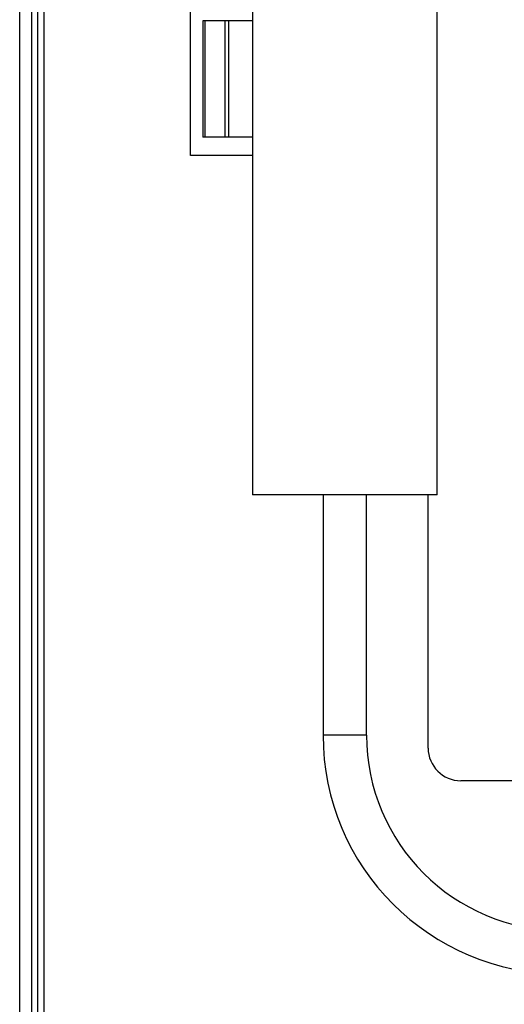
# Model space of a CAD drawing. Units: inches. Extents: x 12 to 132, y 18 to 140.
# Drawn here: x 83 to 86, y 125 to 131 of the extents above; entities that cross this region are included whole.
import ezdxf

# ---------------------------------------------------------------- set-up
doc = ezdxf.new("R2010")
doc.units = ezdxf.units.IN
doc.header["$MEASUREMENT"] = 0

msp = doc.modelspace()

# ---------------------------------------------------------------- linework, layer by layer
at = {"color": 8, "linetype": 'Continuous', "lineweight": 25}
for p, q in [((82.7471, 120.0655), (82.7471, 136.1758)), ((84.7431, 126.4241), (84.4931, 126.4241))]:
    msp.add_line(p, q, dxfattribs=at)
at = {"color": 7, "linetype": 'Continuous', "lineweight": 25}
for p, q in [((82.8171, 120.0655), (82.8171, 136.1758)), ((82.8511, 119.9405), (82.8511, 136.1758)), ((82.8881, 123.3468), (82.8881, 134.2748)), ((84.0863, 131.5571), (84.0863, 127.8071)), ((85.1503, 127.8071), (85.1503, 131.5571)), ((83.7311, 129.7608), (83.7311, 130.6408)), ((83.8013, 130.5358), (83.8013, 129.8658)), ((83.815, 130.5358), (83.8013, 130.5358)), ((83.815, 129.8658), (83.815, 130.5358)), ((83.9272, 130.5358), (83.815, 130.5358)), ((83.9272, 130.5358), (83.9272, 129.8658)), ((83.9512, 130.5358), (83.9272, 130.5358)), ((83.9512, 129.8658), (83.9512, 130.5358)), ((84.0863, 130.5358), (83.9512, 130.5358)), ((83.815, 129.8658), (83.8013, 129.8658)), ((83.9272, 129.8658), (83.815, 129.8658)), ((83.9512, 129.8658), (83.9272, 129.8658)), ((84.0863, 129.8658), (83.9512, 129.8658)), ((84.0863, 129.7608), (83.7311, 129.7608)), ((84.6183, 127.8071), (84.0863, 127.8071)), ((84.4931, 127.8071), (84.4931, 126.4241)), ((84.4931, 127.8071), (84.4931, 126.4241)), ((85.1503, 127.8071), (84.6183, 127.8071)), ((84.7431, 126.4241), (84.7431, 127.8071)), ((84.7431, 126.4241), (84.7431, 127.8071)), ((85.0981, 126.3498), (85.0981, 127.8071)), ((85.9022, 126.1618), (85.2861, 126.1618))]:
    msp.add_line(p, q, dxfattribs=at)
for centre, radius in [((85.8681, 126.4241), 1.375), ((85.8681, 126.4241), 1.125), ((85.2861, 126.3498), 0.188)]:
    msp.add_arc(centre, radius, 180, 270, dxfattribs=at)

doc.saveas('drawing.dxf')
